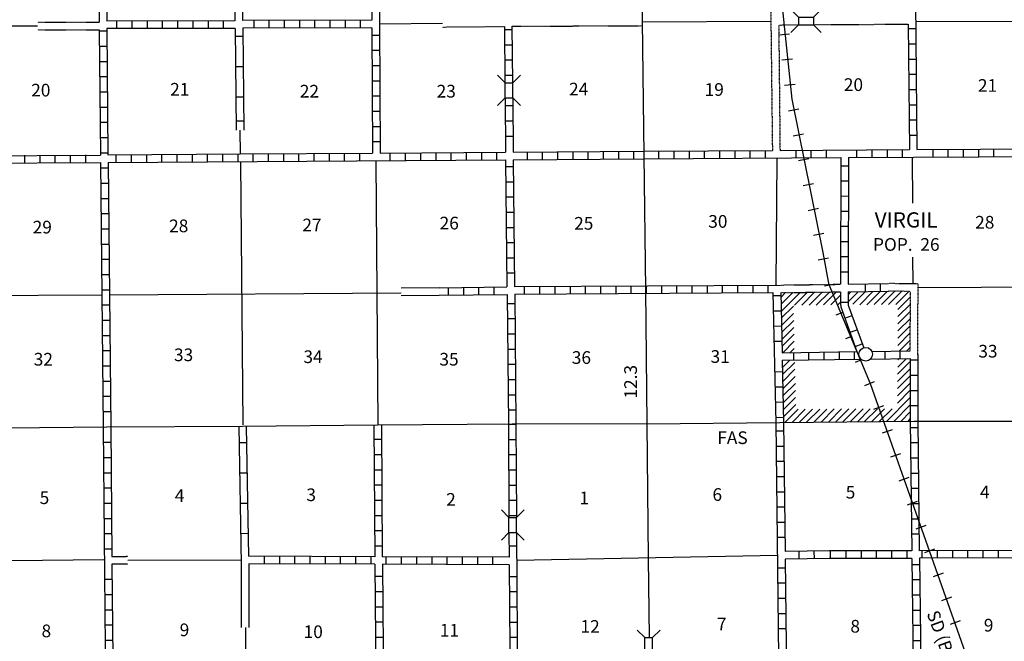
# Model space of a CAD drawing. Extents: x 1640392 to 2166518, y 15983809 to 16412887.
# Drawn here: x 1757752 to 1796544, y 16079158 to 16103663 of the extents above; entities that cross this region are included whole.
import ezdxf

# ---------------------------------------------------------------- set-up
doc = ezdxf.new("R2010")
doc.units = 0
doc.header["$MEASUREMENT"] = 0
doc.linetypes.add('DGN_STYLE_3', pattern=[0.0011, 0, -0.0011])
for name, color, linetype in [('L10', 7, 'CONTINUOUS'), ('L11', 7, 'CONTINUOUS'), ('L13', 7, 'CONTINUOUS'), ('L14', 7, 'CONTINUOUS'), ('L15', 7, 'CONTINUOUS'), ('L16', 7, 'CONTINUOUS'), ('L18', 7, 'CONTINUOUS'), ('L21', 7, 'CONTINUOUS'), ('L28', 7, 'CONTINUOUS'), ('L3', 7, 'CONTINUOUS'), ('L4', 7, 'CONTINUOUS'), ('L8', 7, 'CONTINUOUS'), ('L9', 7, 'CONTINUOUS')]:
    doc.layers.add(name, color=color, linetype=linetype)
doc.styles.add('STYLE-FONT002', font='font002.shx')
doc.styles.add('STYLE-FONT023', font='font023.shx')

# ---------------------------------------------------------------- blocks, each defined once
blk = doc.blocks.new('TWN_3')
at = {"layer": 'L16', "color": 7, "linetype": 'CONTINUOUS'}
blk.add_circle((-29, -2), 269, dxfattribs=at)
blk = doc.blocks.new('CMBR_43')
at = {"layer": 'L18', "color": 7, "linetype": 'CONTINUOUS'}
for p, q in [((0, 300), (-300, 600)), ((600, 300), (900, 600)), ((0, 0), (-300, -300)), ((0, 300), (0, 0)), ((0, 300), (600, 300)), ((0, 0), (600, 0)), ((600, 300), (600, 0)), ((600, 0), (900, -300))]:
    blk.add_line(p, q, dxfattribs=at)
blk = doc.blocks.new('CMBR_31')
at = {"layer": 'L18', "color": 7, "linetype": 'CONTINUOUS'}
for p, q in [((0, 300), (-300, 600)), ((600, 300), (900, 600)), ((0, 0), (-300, -300)), ((0, 300), (0, 0)), ((0, 300), (600, 300)), ((0, 0), (600, 0)), ((600, 300), (600, 0)), ((600, 0), (900, -300))]:
    blk.add_line(p, q, dxfattribs=at)
blk = doc.blocks.new('CMBR_15')
at = {"layer": 'L18', "color": 7, "linetype": 'CONTINUOUS'}
for p, q in [((0, 300), (-300, 600)), ((600, 300), (900, 600)), ((0, 0), (-300, -300)), ((0, 300), (0, 0)), ((0, 300), (600, 300)), ((0, 0), (600, 0)), ((600, 300), (600, 0)), ((600, 0), (900, -300))]:
    blk.add_line(p, q, dxfattribs=at)

msp = doc.modelspace()

# ---------------------------------------------------------------- linework, layer by layer
at = {"layer": 'L10', "color": 30, "linetype": 'CONTINUOUS', "flags": 128}
for points in [[(1774278, 16093096), (1772785, 16093079)], [(1774280, 16092796), (1772786, 16092779)], [(1766476, 16082217), (1766476, 16079699)], [(1766776, 16082216), (1766776, 16079699)]]:
    msp.add_lwpolyline(points, dxfattribs=at)
at = {"layer": 'L11', "color": 31, "linetype": 'DGN_STYLE_3', "flags": 128}
for points in [[(1787329, 16105194), (1787407, 16098510)], [(1758457, 16103569), (1760883, 16103569)], [(1787657, 16103452), (1787707, 16098510)], [(1787662, 16103452), (1788429, 16103460)], [(1789037, 16103469), (1792754, 16103485)], [(1758456, 16103269), (1760886, 16103269)], [(1774416, 16103373), (1776846, 16103394)], [(1777146, 16103402), (1782281, 16103427)], [(1787729, 16093202), (1790088, 16093233)], [(1793137, 16090460), (1793146, 16093244), (1791979, 16093260)], [(1787737, 16092902), (1790089, 16092933)], [(1792837, 16090610), (1792846, 16092952), (1791971, 16092960)], [(1762009, 16082495), (1761388, 16082494)], [(1762010, 16082195), (1761388, 16082194)]]:
    msp.add_lwpolyline(points, dxfattribs=at)
at = {"layer": 'L13', "color": 7, "linetype": 'CONTINUOUS', "flags": 128}
for points in [[(1771929, 16103502), (1774415, 16103523)], [(1782279, 16103577), (1787360, 16103602)], [(1793054, 16103610), (1798045, 16103594)], [(1755876, 16103419), (1758456, 16103419)], [(1766429, 16099311), (1766438, 16098368)], [(1766455, 16098052), (1766538, 16087694)], [(1771780, 16098085), (1771863, 16087702)], [(1787579, 16098185), (1787537, 16093202)], [(1792912, 16098235), (1792921, 16096435)], [(1792929, 16094302), (1792937, 16093260)], [(1793129, 16093110), (1798145, 16093127)], [(1755972, 16092785), (1760988, 16092819)], [(1761288, 16092819), (1772785, 16092901)], [(1777338, 16082360), (1787604, 16082552)], [(1751380, 16082281), (1761072, 16082377)], [(1766474, 16082356), (1762009, 16082345)], [(1766646, 16079699), (1766646, 16074422)]]:
    msp.add_lwpolyline(points, dxfattribs=at)
at = {"layer": 'L15', "color": 220, "linetype": 'CONTINUOUS'}
for p, q in [((1787679, 16103069), (1788087, 16103110)), ((1787779, 16102077), (1788196, 16102119)), ((1787887, 16101077), (1788304, 16101127)), ((1788037, 16100069), (1788446, 16100152)), ((1788229, 16099085), (1788637, 16099169)), ((1788429, 16098110), (1788837, 16098194)), ((1788621, 16097127), (1789029, 16097210)), ((1788821, 16096144), (1789229, 16096227)), ((1789021, 16095169), (1789429, 16095252)), ((1789212, 16094194), (1789621, 16094269)), ((1789454, 16093177), (1789862, 16093252)), ((1789632, 16093220), (1791257, 16089316)), ((1790185, 16092120), (1789912, 16092010)), ((1790524, 16091176), (1790287, 16091085)), ((1790921, 16090260), (1790662, 16090152)), ((1791421, 16089385), (1791037, 16089227)), ((1791257, 16089316), (1796534, 16074378)), ((1791787, 16088444), (1791396, 16088302)), ((1792121, 16087494), (1791729, 16087360)), ((1792454, 16086552), (1792062, 16086419)), ((1792787, 16085610), (1792387, 16085469)), ((1793112, 16084669), (1792721, 16084527)), ((1793446, 16083727), (1793054, 16083585)), ((1793787, 16082785), (1793396, 16082644)), ((1794129, 16081844), (1793737, 16081702)), ((1794462, 16080902), (1794071, 16080760)), ((1794804, 16079960), (1794412, 16079819))]:
    msp.add_line(p, q, dxfattribs=at)
at = {"layer": 'L15', "color": 220, "linetype": 'CONTINUOUS', "flags": 128}
msp.add_lwpolyline([(1783962, 16114227), (1786654, 16107569), (1787571, 16105185), (1787796, 16104169), (1788179, 16100535), (1788437, 16099235), (1789396, 16094485), (1789637, 16093194)], dxfattribs=at)
at = {"layer": 'L16', "color": 7, "linetype": 'CONTINUOUS', "flags": 128}
for points in [[(1787741, 16092714), (1787923, 16092905)], [(1787747, 16092445), (1788210, 16092908)], [(1787753, 16092159), (1788497, 16092912)], [(1788279, 16092410), (1788784, 16092916)], [(1788562, 16092410), (1789071, 16092919)], [(1788854, 16092410), (1789367, 16092923)], [(1789137, 16092410), (1789654, 16092927)], [(1789421, 16092419), (1789933, 16092931)], [(1789704, 16092419), (1790089, 16092804)], [(1790389, 16092821), (1790502, 16092933)], [(1790391, 16092539), (1790791, 16092939)], [(1790577, 16092442), (1791079, 16092944)], [(1790846, 16092427), (1791368, 16092949)], [(1791129, 16092427), (1791656, 16092954)], [(1791421, 16092435), (1791945, 16092960)], [(1791704, 16092435), (1792226, 16092958)], [(1791987, 16092435), (1792507, 16092955)], [(1792271, 16092435), (1792788, 16092953)], [(1792354, 16092244), (1792845, 16092735)], [(1787759, 16091890), (1788237, 16092369)], [(1789987, 16092419), (1790091, 16092522)], [(1792354, 16091960), (1792844, 16092450)], [(1787765, 16091613), (1788237, 16092085)], [(1787770, 16091335), (1788246, 16091810)], [(1792354, 16091677), (1792843, 16092166)], [(1792354, 16091394), (1792842, 16091882)], [(1787776, 16091058), (1788254, 16091535)], [(1792354, 16091110), (1792841, 16091597)], [(1787782, 16090780), (1788262, 16091260)], [(1792346, 16090819), (1792840, 16091313)], [(1792414, 16090603), (1792839, 16091028)], [(1787821, 16090536), (1788271, 16090985)], [(1788108, 16090540), (1788271, 16090702)], [(1792702, 16090608), (1792838, 16090744)], [(1792346, 16089969), (1792685, 16090308)], [(1792346, 16090252), (1792397, 16090303)], [(1787802, 16089949), (1788092, 16090240)], [(1787807, 16089672), (1788287, 16090152)], [(1787813, 16089402), (1788296, 16089885)], [(1792337, 16089685), (1792837, 16090185)], [(1792337, 16089402), (1792837, 16089902)], [(1787819, 16089116), (1788304, 16089602)], [(1792337, 16089119), (1792837, 16089619)], [(1787824, 16088839), (1788312, 16089327)], [(1792337, 16088835), (1792837, 16089335)], [(1787830, 16088561), (1788312, 16089044)], [(1787836, 16088283), (1788321, 16088769)], [(1791902, 16087825), (1792837, 16088769)], [(1792337, 16088544), (1792837, 16089052)], [(1787841, 16088006), (1788329, 16088494)], [(1789328, 16087801), (1789846, 16088319)], [(1789614, 16087803), (1790129, 16088319)], [(1789900, 16087806), (1790412, 16088319)], [(1790186, 16087809), (1790696, 16088319)], [(1790472, 16087812), (1790979, 16088319)], [(1790759, 16087814), (1791262, 16088327)], [(1791036, 16087817), (1791546, 16088327)], [(1791322, 16087820), (1791829, 16088327)], [(1791616, 16087822), (1792121, 16088327)], [(1792188, 16087828), (1792837, 16088486)], [(1787898, 16087787), (1788421, 16088310)], [(1788184, 16087790), (1788704, 16088310)], [(1788470, 16087793), (1788987, 16088310)], [(1788756, 16087795), (1789271, 16088310)], [(1789042, 16087798), (1789554, 16088310)], [(1792475, 16087830), (1792837, 16088202)], [(1792766, 16087833), (1792837, 16087923)]]:
    msp.add_lwpolyline(points, dxfattribs=at)
at = {"layer": 'L3', "color": 2, "linetype": 'CONTINUOUS', "flags": 128}
for points in [[(1782263, 16108877), (1782279, 16103619), (1782338, 16098327), (1782413, 16093019), (1782454, 16087735)], [(1782454, 16087735), (1782513, 16082427), (1782546, 16079302)]]:
    msp.add_lwpolyline(points, dxfattribs=at)
at = {"layer": 'L4', "color": 2, "linetype": 'CONTINUOUS', "flags": 128}
for points in [[(1782454, 16087735), (1777154, 16087719), (1771855, 16087685), (1766530, 16087627), (1761188, 16087602), (1755872, 16087552), (1753872, 16087552)], [(1782454, 16087735), (1787696, 16087785), (1792987, 16087835), (1798345, 16087835), (1799837, 16087844)]]:
    msp.add_lwpolyline(points, dxfattribs=at)
at = {"layer": 'L8', "color": 1, "linetype": 'CONTINUOUS'}
for p, q in [((1761571, 16103610), (1761571, 16103310)), ((1762171, 16103619), (1762171, 16103319)), ((1762771, 16103619), (1762771, 16103319)), ((1763371, 16103619), (1763371, 16103319)), ((1763971, 16103619), (1763971, 16103319)), ((1764571, 16103627), (1764571, 16103327)), ((1765171, 16103627), (1765171, 16103327)), ((1765771, 16103627), (1765771, 16103327)), ((1766971, 16103635), (1766971, 16103335)), ((1767571, 16103635), (1767571, 16103335)), ((1768171, 16103635), (1768171, 16103335)), ((1768771, 16103644), (1768771, 16103344)), ((1769371, 16103644), (1769371, 16103344)), ((1769971, 16103644), (1769971, 16103344)), ((1770571, 16103644), (1770571, 16103344)), ((1771171, 16103652), (1771171, 16103352)), ((1760888, 16103219), (1761188, 16103219)), ((1776854, 16103277), (1777154, 16103277)), ((1792762, 16103310), (1793062, 16103310)), ((1771930, 16103044), (1771630, 16103044)), ((1776854, 16102677), (1777154, 16102677)), ((1792762, 16102710), (1793062, 16102710)), ((1760896, 16102619), (1761196, 16102619)), ((1771938, 16102444), (1771638, 16102444)), ((1760905, 16102019), (1761205, 16102019)), ((1776863, 16102077), (1777163, 16102077)), ((1792771, 16102110), (1793071, 16102110)), ((1771938, 16101844), (1771638, 16101844)), ((1792779, 16101510), (1793079, 16101510)), ((1760905, 16101419), (1761205, 16101419)), ((1771938, 16101244), (1771638, 16101244)), ((1776871, 16101477), (1777171, 16101477)), ((1760913, 16100819), (1761213, 16100819)), ((1792779, 16100910), (1793079, 16100910)), ((1771946, 16100644), (1771646, 16100644)), ((1760922, 16100219), (1761221, 16100219)), ((1771946, 16100044), (1771646, 16100044)), ((1776879, 16100277), (1777179, 16100277)), ((1792787, 16100310), (1793087, 16100310)), ((1760922, 16099619), (1761221, 16099619)), ((1776888, 16099677), (1777188, 16099677)), ((1792796, 16099710), (1793096, 16099710)), ((1771946, 16099444), (1771646, 16099444)), ((1760930, 16099019), (1761230, 16099019)), ((1771955, 16098844), (1771655, 16098844)), ((1776896, 16099077), (1777196, 16099077)), ((1792796, 16099110), (1793096, 16099110)), ((1760938, 16098419), (1761238, 16098419)), ((1770555, 16098102), (1770555, 16098402)), ((1771155, 16098102), (1771155, 16098402)), ((1772354, 16098110), (1772354, 16098410)), ((1772954, 16098119), (1772954, 16098419)), ((1773554, 16098119), (1773554, 16098419)), ((1774154, 16098127), (1774154, 16098427)), ((1774754, 16098127), (1774754, 16098427)), ((1775354, 16098135), (1775354, 16098435)), ((1775954, 16098135), (1775954, 16098435)), ((1776554, 16098135), (1776554, 16098435)), ((1777754, 16098144), (1777754, 16098444)), ((1778354, 16098152), (1778354, 16098452)), ((1778954, 16098152), (1778954, 16098452)), ((1779554, 16098160), (1779554, 16098460)), ((1780154, 16098160), (1780154, 16098460)), ((1780754, 16098169), (1780754, 16098469)), ((1781354, 16098169), (1781354, 16098469)), ((1781954, 16098177), (1781954, 16098477)), ((1782938, 16098177), (1782938, 16098477)), ((1783538, 16098185), (1783538, 16098485)), ((1784137, 16098185), (1784137, 16098485)), ((1784737, 16098194), (1784737, 16098494)), ((1785337, 16098194), (1785337, 16098494)), ((1785937, 16098202), (1785937, 16098502)), ((1786537, 16098202), (1786537, 16098502)), ((1787137, 16098210), (1787137, 16098510)), ((1788337, 16098219), (1788337, 16098519)), ((1788937, 16098219), (1788937, 16098519)), ((1789537, 16098219), (1789537, 16098519)), ((1790737, 16098227), (1790737, 16098527)), ((1791337, 16098235), (1791337, 16098535)), ((1791937, 16098235), (1791937, 16098535)), ((1792537, 16098244), (1792537, 16098544)), ((1793737, 16098252), (1793737, 16098552)), ((1794337, 16098252), (1794337, 16098552)), ((1794937, 16098252), (1794937, 16098552)), ((1795537, 16098260), (1795537, 16098560)), ((1796137, 16098260), (1796137, 16098560)), ((1757955, 16098019), (1757955, 16098319)), ((1758555, 16098019), (1758555, 16098319)), ((1759155, 16098027), (1759155, 16098327)), ((1759755, 16098027), (1759755, 16098327)), ((1760355, 16098035), (1760355, 16098335)), ((1761555, 16098044), (1761555, 16098344)), ((1762155, 16098044), (1762155, 16098344)), ((1762755, 16098052), (1762755, 16098352)), ((1763355, 16098052), (1763355, 16098352)), ((1763955, 16098060), (1763955, 16098360)), ((1764555, 16098060), (1764555, 16098360)), ((1765155, 16098069), (1765155, 16098369)), ((1765755, 16098069), (1765755, 16098369)), ((1766355, 16098069), (1766355, 16098369)), ((1766955, 16098077), (1766955, 16098377)), ((1767555, 16098077), (1767555, 16098377)), ((1768155, 16098085), (1768155, 16098385)), ((1768755, 16098085), (1768755, 16098385)), ((1769355, 16098094), (1769355, 16098394)), ((1769955, 16098094), (1769955, 16098394)), ((1790103, 16098226), (1790088, 16093233)), ((1790403, 16098226), (1790388, 16093232)), ((1760938, 16097819), (1761238, 16097819)), ((1776899, 16097877), (1777199, 16097877)), ((1790401, 16097892), (1790103, 16097893)), ((1776905, 16097277), (1777205, 16097277)), ((1790399, 16097295), (1790101, 16097296)), ((1760946, 16097219), (1761246, 16097219)), ((1760955, 16096619), (1761255, 16096619)), ((1776913, 16096677), (1777213, 16096677)), ((1790397, 16096699), (1790099, 16096700)), ((1776921, 16096077), (1777221, 16096077)), ((1790396, 16096102), (1790097, 16096103)), ((1760955, 16096019), (1761255, 16096019)), ((1760963, 16095419), (1761263, 16095419)), ((1776929, 16095477), (1777229, 16095477)), ((1790394, 16095505), (1790096, 16095506)), ((1790392, 16094909), (1790094, 16094910)), ((1760972, 16094819), (1761271, 16094819)), ((1776938, 16094877), (1777238, 16094877)), ((1760972, 16094219), (1761271, 16094219)), ((1776938, 16094277), (1777238, 16094277)), ((1790391, 16094312), (1790092, 16094313)), ((1760980, 16093619), (1761280, 16093619)), ((1776946, 16093677), (1777246, 16093677)), ((1790389, 16093716), (1790090, 16093716)), ((1760988, 16093019), (1761288, 16093019)), ((1774646, 16092802), (1774646, 16093102)), ((1775246, 16092810), (1775246, 16093110)), ((1775846, 16092819), (1775846, 16093119)), ((1776446, 16092835), (1776446, 16093135)), ((1777646, 16092844), (1777646, 16093144)), ((1778246, 16092852), (1778246, 16093152)), ((1778846, 16092852), (1778846, 16093152)), ((1779446, 16092860), (1779446, 16093160)), ((1780046, 16092860), (1780046, 16093160)), ((1780646, 16092860), (1780646, 16093160)), ((1781246, 16092869), (1781246, 16093169)), ((1781846, 16092869), (1781846, 16093169)), ((1782446, 16092877), (1782446, 16093177)), ((1783046, 16092877), (1783046, 16093177)), ((1783646, 16092877), (1783646, 16093177)), ((1784246, 16092885), (1784246, 16093185)), ((1784846, 16092885), (1784846, 16093185)), ((1785446, 16092894), (1785446, 16093194)), ((1786046, 16092894), (1786046, 16093194)), ((1786646, 16092894), (1786646, 16093194)), ((1787246, 16092902), (1787246, 16093202)), ((1791071, 16092944), (1791071, 16093244)), ((1791671, 16092952), (1791671, 16093252)), ((1787437, 16092785), (1787737, 16092785)), ((1760996, 16092419), (1761296, 16092419)), ((1776954, 16092477), (1777254, 16092477)), ((1790092, 16092522), (1790390, 16092524)), ((1760996, 16091819), (1761296, 16091819)), ((1776963, 16091877), (1777263, 16091877)), ((1787446, 16092185), (1787746, 16092185)), ((1790264, 16091903), (1790545, 16092004)), ((1787462, 16091585), (1787762, 16091594)), ((1790466, 16091342), (1790747, 16091443)), ((1761005, 16091219), (1761305, 16091219)), ((1776971, 16091277), (1777271, 16091277)), ((1776979, 16090677), (1777279, 16090677)), ((1787471, 16090985), (1787771, 16090994)), ((1790668, 16090780), (1790948, 16090881)), ((1761013, 16090619), (1761313, 16090619)), ((1788246, 16090244), (1788246, 16090544)), ((1788846, 16090252), (1788846, 16090552)), ((1789446, 16090260), (1789446, 16090560)), ((1790046, 16090269), (1790046, 16090569)), ((1790646, 16090277), (1790646, 16090577)), ((1791846, 16090294), (1791846, 16090594)), ((1792446, 16090302), (1792446, 16090602)), ((1761013, 16090019), (1761313, 16090019)), ((1776979, 16090077), (1777279, 16090077)), ((1793137, 16090235), (1792837, 16090235)), ((1776988, 16089477), (1777288, 16089477)), ((1787504, 16089785), (1787804, 16089794)), ((1793137, 16089635), (1792837, 16089635)), ((1761022, 16089419), (1761321, 16089419)), ((1787512, 16089185), (1787812, 16089194)), ((1761030, 16088819), (1761330, 16088819)), ((1776996, 16088877), (1777296, 16088877)), ((1793137, 16089035), (1792837, 16089035)), ((1787529, 16088585), (1787829, 16088594)), ((1793137, 16088435), (1792837, 16088435)), ((1761030, 16088219), (1761330, 16088219)), ((1776996, 16088277), (1777296, 16088277)), ((1787537, 16087985), (1787837, 16087994)), ((1777004, 16087719), (1777304, 16087719)), ((1793137, 16087577), (1792837, 16087577)), ((1787846, 16087444), (1787546, 16087444)), ((1761046, 16087002), (1761346, 16087002)), ((1772013, 16087110), (1771713, 16087110)), ((1777004, 16087119), (1777304, 16087119)), ((1787854, 16086844), (1787554, 16086844)), ((1793146, 16086977), (1792846, 16086977)), ((1761046, 16086402), (1761346, 16086402)), ((1772013, 16086510), (1771713, 16086510)), ((1777013, 16086519), (1777313, 16086519)), ((1793154, 16086377), (1792854, 16086377)), ((1787862, 16086244), (1787562, 16086244)), ((1761055, 16085802), (1761355, 16085802)), ((1772021, 16085910), (1771721, 16085910)), ((1777013, 16085919), (1777313, 16085919)), ((1787871, 16085644), (1787571, 16085644)), ((1793162, 16085777), (1792862, 16085777)), ((1772021, 16085310), (1771721, 16085310)), ((1777021, 16085319), (1777321, 16085319)), ((1761063, 16085202), (1761363, 16085202)), ((1787879, 16085044), (1787579, 16085044)), ((1793171, 16085177), (1792871, 16085177)), ((1761063, 16084602), (1761363, 16084602)), ((1772030, 16084710), (1771730, 16084710)), ((1777021, 16084719), (1777321, 16084719)), ((1787887, 16084444), (1787587, 16084444)), ((1793179, 16084577), (1792879, 16084577)), ((1772030, 16084110), (1771730, 16084110)), ((1777029, 16084119), (1777329, 16084119)), ((1761072, 16084002), (1761371, 16084002)), ((1787887, 16083844), (1787587, 16083844)), ((1793187, 16083977), (1792887, 16083977)), ((1761080, 16083402), (1761380, 16083402)), ((1772038, 16083510), (1771738, 16083510)), ((1793196, 16083377), (1792896, 16083377)), ((1772046, 16082910), (1771746, 16082910)), ((1777038, 16082919), (1777338, 16082919)), ((1787896, 16083244), (1787596, 16083244)), ((1761080, 16082802), (1761380, 16082802)), ((1767396, 16082210), (1767396, 16082510)), ((1767996, 16082210), (1767996, 16082510)), ((1768596, 16082210), (1768596, 16082510)), ((1769196, 16082202), (1769196, 16082502)), ((1769796, 16082202), (1769796, 16082502)), ((1770396, 16082202), (1770396, 16082502)), ((1770996, 16082202), (1770996, 16082502)), ((1771596, 16082194), (1771596, 16082494)), ((1772196, 16082194), (1772196, 16082494)), ((1772796, 16082194), (1772796, 16082494)), ((1773396, 16082194), (1773396, 16082494)), ((1788447, 16082707), (1788450, 16082408)), ((1789044, 16082713), (1789047, 16082415)), ((1789677, 16082719), (1789680, 16082421)), ((1790312, 16082427), (1790312, 16082727)), ((1790912, 16082427), (1790912, 16082727)), ((1791512, 16082427), (1791512, 16082727)), ((1792112, 16082427), (1792112, 16082727)), ((1792712, 16082427), (1792712, 16082727)), ((1793312, 16082435), (1793312, 16082727)), ((1793912, 16082435), (1793912, 16082735)), ((1794512, 16082435), (1794512, 16082735)), ((1795112, 16082444), (1795112, 16082744)), ((1795712, 16082444), (1795712, 16082744)), ((1796312, 16082444), (1796312, 16082744)), ((1773996, 16082185), (1773996, 16082485)), ((1774596, 16082185), (1774596, 16082485)), ((1775196, 16082185), (1775196, 16082485)), ((1775796, 16082185), (1775796, 16082485)), ((1776396, 16082177), (1776396, 16082477)), ((1793212, 16082177), (1792912, 16082177)), ((1777046, 16081719), (1777346, 16081719)), ((1787912, 16082044), (1787612, 16082044)), ((1761096, 16081602), (1761396, 16081602)), ((1772055, 16081710), (1771755, 16081710)), ((1787921, 16081444), (1787621, 16081444)), ((1793212, 16081577), (1792912, 16081577)), ((1761096, 16081002), (1761396, 16081002)), ((1772055, 16081110), (1771755, 16081110)), ((1777046, 16081119), (1777346, 16081119)), ((1793221, 16080977), (1792921, 16080977)), ((1787921, 16080844), (1787621, 16080844)), ((1761105, 16080402), (1761405, 16080402)), ((1772063, 16080510), (1771763, 16080510)), ((1777054, 16080519), (1777354, 16080519)), ((1787929, 16080244), (1787629, 16080244)), ((1793229, 16080377), (1792929, 16080377)), ((1761113, 16079802), (1761413, 16079802)), ((1772071, 16079910), (1771771, 16079910)), ((1777054, 16079919), (1777354, 16079919)), ((1793237, 16079777), (1792937, 16079777)), ((1787937, 16079644), (1787637, 16079644)), ((1761113, 16079202), (1761413, 16079202)), ((1772071, 16079310), (1771771, 16079310)), ((1777063, 16079319), (1777363, 16079319)), ((1793246, 16079177), (1792946, 16079177))]:
    msp.add_line(p, q, dxfattribs=at)
at = {"layer": 'L8', "color": 1, "linetype": 'CONTINUOUS', "flags": 128}
for points in [[(1761088, 16114019), (1761188, 16103610)], [(1766146, 16114019), (1766230, 16103619)], [(1766446, 16114019), (1766530, 16103627)], [(1771605, 16108969), (1771621, 16103644)], [(1760838, 16108627), (1760883, 16103569)], [(1771905, 16108669), (1771922, 16103502)], [(1793012, 16108752), (1793104, 16098552)], [(1766230, 16103619), (1761188, 16103610)], [(1771621, 16103644), (1766530, 16103627)], [(1771929, 16103502), (1771955, 16098402)], [(1792754, 16103485), (1792804, 16098544)], [(1760886, 16103269), (1760930, 16098327)], [(1766238, 16103319), (1761188, 16103310)], [(1761188, 16103310), (1761230, 16098335)], [(1771630, 16103344), (1766538, 16103327)], [(1771630, 16103344), (1771655, 16098402)], [(1776846, 16103394), (1776871, 16101194)], [(1777146, 16103402), (1777171, 16101177)], [(1776879, 16100577), (1776896, 16098435)], [(1777179, 16100577), (1777196, 16098435)], [(1766438, 16098368), (1771655, 16098402)], [(1771955, 16098402), (1776896, 16098435)], [(1777196, 16098435), (1782338, 16098477)], [(1782338, 16098477), (1787407, 16098510)], [(1787707, 16098510), (1792804, 16098544)], [(1793104, 16098544), (1798112, 16098569)], [(1755913, 16098302), (1760930, 16098327)], [(1755922, 16098002), (1760938, 16098027)], [(1760938, 16098027), (1761038, 16087602)], [(1761230, 16098335), (1766438, 16098370)], [(1761238, 16098035), (1776896, 16098135)], [(1761238, 16098035), (1761338, 16087602)], [(1776896, 16098135), (1776946, 16093135)], [(1777196, 16098135), (1782338, 16098177)], [(1777196, 16098135), (1777246, 16093144)], [(1782338, 16098177), (1790103, 16098226)], [(1790403, 16098226), (1798120, 16098269)], [(1774278, 16093097), (1776946, 16093135)], [(1777246, 16093144), (1787729, 16093202)], [(1790388, 16093232), (1791979, 16093260)], [(1774280, 16092797), (1776954, 16092835)], [(1776954, 16092835), (1777004, 16087719)], [(1777254, 16092844), (1787429, 16092902), (1787546, 16087785)], [(1777254, 16092844), (1777304, 16087719)], [(1787737, 16092902), (1787787, 16090535)], [(1790089, 16092933), (1790091, 16092465), (1790104, 16092346), (1790740, 16090576)], [(1790389, 16092931), (1791979, 16092960)], [(1790389, 16092931), (1790391, 16092482), (1790398, 16092414), (1791003, 16090732)], [(1787787, 16090535), (1790740, 16090576)], [(1787796, 16090235), (1790892, 16090285)], [(1791274, 16090285), (1792837, 16090310)], [(1791329, 16090585), (1792837, 16090610)], [(1792837, 16090310), (1792837, 16087835)], [(1793137, 16090460), (1793137, 16087835)], [(1787796, 16090235), (1787846, 16087785)], [(1761038, 16087602), (1761147, 16076035)], [(1761338, 16087602), (1761388, 16082494)], [(1771705, 16087685), (1771738, 16082494)], [(1772005, 16087685), (1772038, 16082494)], [(1777004, 16087719), (1777029, 16084044)], [(1777304, 16087719), (1777329, 16084044)], [(1787546, 16087785), (1787662, 16077385)], [(1787846, 16087785), (1787904, 16082702)], [(1792837, 16087835), (1792896, 16082727)], [(1793137, 16087835), (1793196, 16082727)], [(1777029, 16083444), (1777038, 16082477)], [(1777329, 16083444), (1777371, 16077269)], [(1771738, 16082494), (1766771, 16082516)], [(1777038, 16082477), (1772038, 16082494)], [(1789640, 16082720), (1787904, 16082702)], [(1792896, 16082727), (1789642, 16082727)], [(1798287, 16082744), (1793196, 16082727)], [(1761388, 16082194), (1761447, 16076035)], [(1771746, 16082194), (1766776, 16082216)], [(1771746, 16082194), (1771830, 16071927)], [(1777038, 16082177), (1772046, 16082194)], [(1772046, 16082194), (1772087, 16077211)], [(1777038, 16082177), (1777071, 16077260)], [(1787904, 16082402), (1787971, 16076702)], [(1789643, 16082420), (1787907, 16082402)], [(1792904, 16082427), (1789642, 16082427)], [(1792904, 16082427), (1793037, 16072068)], [(1798254, 16082452), (1793204, 16082435)], [(1793204, 16082435), (1793337, 16072077)]]:
    msp.add_lwpolyline(points, dxfattribs=at)
at = {"layer": 'L9', "color": 6, "linetype": 'CONTINUOUS'}
for p, q in [((1766546, 16103002), (1766246, 16103002)), ((1766555, 16101802), (1766255, 16101802)), ((1766563, 16100602), (1766263, 16100602)), ((1766572, 16099663), (1766272, 16099663)), ((1766392, 16086989), (1766690, 16086994)), ((1766413, 16085796), (1766712, 16085801)), ((1766435, 16084603), (1766733, 16084608)), ((1766456, 16083410), (1766754, 16083415))]:
    msp.add_line(p, q, dxfattribs=at)
at = {"layer": 'L9', "color": 6, "linetype": 'CONTINUOUS', "flags": 128}
for points in [[(1766238, 16103319), (1766278, 16099311)], [(1766538, 16103327), (1766579, 16099311)], [(1766380, 16087627), (1766476, 16082217)], [(1766680, 16087627), (1766771, 16082516)]]:
    msp.add_lwpolyline(points, dxfattribs=at)

# ---------------------------------------------------------------- block references
at = {"layer": 'L16', "color": 7, "linetype": 'CONTINUOUS', "xscale": 1.000000000173473, "yscale": 1.000000000173473, "zscale": 1.000000000173473, "rotation": 0.001067218870610318}
msp.add_blockref('TWN_3', (1791112, 16090477), dxfattribs=at)
at = {"layer": 'L18', "color": 7, "linetype": 'CONTINUOUS'}
for name, p, xscale, yscale, zscale, rotation in [('CMBR_31', (1788429, 16103460), 1.000000000173473, 1.000000000173473, 1.000000000173473, 0.001067218870610318), ('CMBR_15', (1777179, 16100577), 1.000000000097578, 1.000000000097578, 1.000000000097578, 90.000800414153), ('CMBR_15', (1777329, 16083444), 1.000000000097578, 1.000000000097578, 1.000000000097578, 90.000800414153), ('CMBR_43', (1782679, 16078702), 1.000000000097578, 1.000000000097578, 1.000000000097578, 90.000800414153)]:
    msp.add_blockref(name, p, dxfattribs=dict(at, xscale=xscale, yscale=yscale, zscale=zscale, rotation=rotation))

# ---------------------------------------------------------------- texts
at = {"layer": 'L14', "color": 1, "linetype": 'CONTINUOUS', "style": 'STYLE-FONT002'}
for s, p in [('20', (1758205, 16100635)), ('21', (1763680, 16100669)), ('24', (1779396, 16100677)), ('19', (1784737, 16100660)), ('20', (1790221, 16100852)), ('21', (1795504, 16100819)), ('22', (1768788, 16100594)), ('23', (1774179, 16100594)), ('29', (1758263, 16095235)), ('28', (1763638, 16095285)), ('27', (1768888, 16095319)), ('26', (1774296, 16095394)), ('25', (1779596, 16095385)), ('30', (1784879, 16095460)), ('28', (1795396, 16095427)), ('33', (1763830, 16090202)), ('31', (1784971, 16090135)), ('33', (1795520, 16090344)), ('32', (1758305, 16090027)), ('34', (1768930, 16090127)), ('35', (1774288, 16090027)), ('36', (1779504, 16090094)), ('5', (1790296, 16084785)), ('4', (1795587, 16084794)), ('5', (1758538, 16084569)), ('4', (1763863, 16084652)), ('3', (1769046, 16084685)), ('2', (1774554, 16084502)), ('1', (1779804, 16084560)), ('6', (1785046, 16084694)), ('8', (1758613, 16079319)), ('9', (1764055, 16079360)), ('10', (1768938, 16079285)), ('11', (1774304, 16079344)), ('12', (1779846, 16079494)), ('7', (1785221, 16079585)), ('8', (1790479, 16079502)), ('9', (1795737, 16079544))]:
    msp.add_text(s, height=500, rotation=360, dxfattribs=at).set_placement(p)
at = {"layer": 'L15', "color": 220, "linetype": 'CONTINUOUS', "style": 'STYLE-FONT023'}
msp.add_text('SD (BN)     (DM & E) RY. ', height=500, rotation=290.151, dxfattribs=at).set_placement((1793479, 16080260))
at = {"layer": 'L16', "color": 7, "linetype": 'CONTINUOUS', "style": 'STYLE-FONT002'}
for s, height, p in [('VIRGIL', 600, (1791437, 16095469)), ('POP.  26', 500, (1791371, 16094552))]:
    msp.add_text(s, height=height, rotation=360, dxfattribs=at).set_placement(p)
at = {"layer": 'L21', "color": 7, "linetype": 'CONTINUOUS', "style": 'STYLE-FONT002'}
msp.add_text('FAS', height=500, rotation=360, dxfattribs=at).set_placement((1785237, 16086935))
at = {"layer": 'L28', "color": 1, "linetype": 'CONTINUOUS', "style": 'STYLE-FONT002'}
msp.add_text('12.3', height=500, rotation=90, dxfattribs=at).set_placement((1782071, 16088727))

doc.saveas('drawing.dxf')
